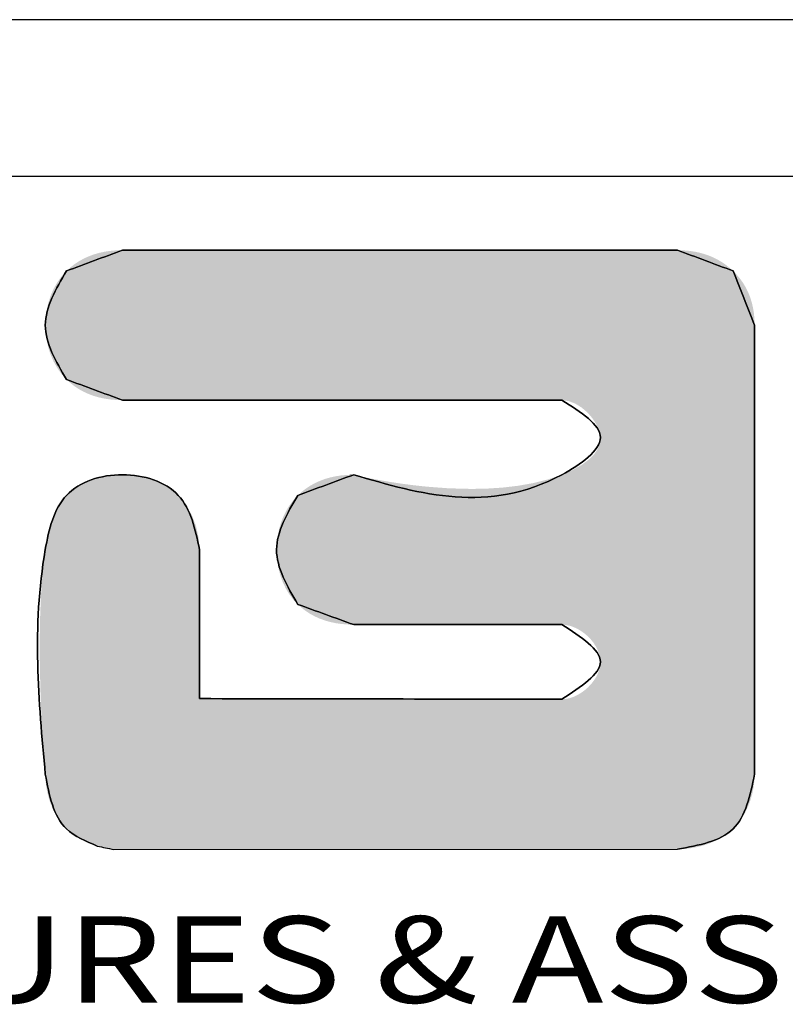
# Model space of a CAD drawing. Extents: x 120 to 1163, y 188 to 907.
# Drawn here: x 187 to 241, y 838 to 907 of the extents above; entities that cross this region are included whole.
import ezdxf
from ezdxf.enums import TextEntityAlignment as Align

# ---------------------------------------------------------------- set-up
doc = ezdxf.new("R2010")
doc.units = 0
doc.header["$LTSCALE"] = 15
doc.layers.get('0').update_dxf_attribs({"linetype": 'CONTINUOUS'})
doc.styles.add('TEXTSTYLE_0', font='txt', dxfattribs={"width": 0.8})

msp = doc.modelspace()

# ---------------------------------------------------------------- linework, layer by layer
at = {"color": 7, "linetype": 'CONTINUOUS'}
for p, q in [((1162.831, 907.472), (119.976, 907.472)), ((1151.763, 896.404), (131.044, 896.404))]:
    msp.add_line(p, q, dxfattribs=at)
at = {"color": 40, "linetype": 'CONTINUOUS'}
msp.add_line((193.668, 848.905), (233.436, 848.927), dxfattribs=at)
at = {"color": 3, "linetype": 'CONTINUOUS'}
msp.add_line((193.668, 848.905), (233.436, 848.927), dxfattribs=at)
at = {"color": 40, "linetype": 'CONTINUOUS'}
for points in [[(194.278, 891.203), (190.334, 889.739)], [(233.436, 891.203), (194.278, 891.203)], [(237.351, 889.743), (233.436, 891.203)], [(190.334, 889.739), (188.838, 885.91), (190.334, 882.078)], [(238.876, 885.917), (237.351, 889.743)], [(238.876, 854.213), (238.876, 885.917)], [(190.334, 882.078), (194.278, 880.621)], [(194.278, 880.621), (225.276, 880.621)], [(225.276, 880.621), (227.992, 877.987), (225.276, 875.356), (210.592, 875.356)], [(199.718, 870.067), (198.222, 873.899), (194.278, 875.356), (190.334, 873.899), (188.838, 870.067), (188.838, 854.213)], [(210.592, 875.356), (206.648, 873.896)], [(206.648, 873.896), (205.151, 870.067), (206.648, 866.206)], [(199.718, 859.552), (199.718, 870.067)], [(206.648, 866.206), (210.592, 864.774)], [(210.592, 864.774), (225.276, 864.774)], [(225.276, 864.774), (227.992, 862.143), (225.276, 859.509)], [(225.276, 859.509), (199.718, 859.552)], [(188.838, 854.213), (190.334, 850.359), (192.507, 849.146)], [(233.436, 848.927), (237.351, 850.359), (238.876, 854.213)], [(192.507, 849.146), (193.668, 848.905)]]:
    msp.add_spline(points, degree=3, dxfattribs=at)
at = {"color": 3, "linetype": 'CONTINUOUS'}
for points in [[(190.334, 889.739), (194.278, 891.203)], [(194.278, 891.203), (233.436, 891.203)], [(233.436, 891.203), (237.351, 889.743)], [(190.334, 882.078), (188.838, 885.91), (190.334, 889.739)], [(237.351, 889.743), (238.876, 885.917)], [(238.876, 885.917), (238.876, 854.213)], [(194.278, 880.621), (190.334, 882.078)], [(225.276, 880.621), (194.278, 880.621)], [(210.592, 875.356), (225.276, 875.356), (227.992, 877.987), (225.276, 880.621)], [(210.592, 875.356), (225.276, 875.356), (227.992, 877.987), (225.276, 880.621)], [(188.838, 854.213), (188.838, 870.067), (190.334, 873.899), (194.278, 875.356), (198.222, 873.899), (199.718, 870.067)], [(206.648, 873.896), (210.592, 875.356)], [(206.648, 866.206), (205.151, 870.067), (206.648, 873.896)], [(199.718, 870.067), (199.718, 859.552)], [(199.718, 870.067), (199.718, 859.552)], [(210.592, 864.774), (206.648, 866.206)], [(225.276, 864.774), (210.592, 864.774)], [(225.276, 859.509), (227.992, 862.143), (225.276, 864.774)], [(199.718, 859.552), (225.276, 859.509)], [(192.507, 849.146), (190.334, 850.359), (188.838, 854.213)], [(238.876, 854.213), (237.351, 850.359), (233.436, 848.927)], [(192.507, 849.146), (193.668, 848.905)]]:
    msp.add_spline(points, degree=3, dxfattribs=at)
at = {"color": 40, "linetype": 'CONTINUOUS'}
for points in [[(192.249, 890.899), (192.624, 891.009), (235.432, 890.9)], [(192.624, 891.009), (193.013, 891.094), (235.062, 891.009)], [(235.062, 891.009), (235.432, 890.9), (192.624, 891.009)], [(193.013, 891.094), (193.419, 891.154), (234.677, 891.094)], [(234.677, 891.094), (235.062, 891.009), (193.013, 891.094)], [(193.419, 891.154), (193.841, 891.191), (234.278, 891.154)], [(234.278, 891.154), (234.677, 891.094), (193.419, 891.154)], [(233.864, 891.191), (193.841, 891.191), (233.436, 891.203)], [(233.436, 891.203), (193.841, 891.191), (233.29, 891.203)], [(233.29, 891.203), (193.841, 891.191), (232.865, 891.203)], [(232.865, 891.203), (193.841, 891.191), (232.184, 891.203)], [(232.184, 891.203), (193.841, 891.191), (231.267, 891.203)], [(231.267, 891.203), (193.841, 891.191), (230.136, 891.203)], [(230.136, 891.203), (193.841, 891.191), (228.812, 891.203)], [(228.812, 891.203), (193.841, 891.191), (227.318, 891.203)], [(227.318, 891.203), (193.841, 891.191), (225.673, 891.203)], [(225.673, 891.203), (193.841, 891.191), (223.9, 891.203)], [(223.9, 891.203), (193.841, 891.191), (222.02, 891.203)], [(222.02, 891.203), (193.841, 891.191), (220.054, 891.203)], [(220.054, 891.203), (193.841, 891.191), (218.024, 891.203)], [(218.024, 891.203), (193.841, 891.191), (215.951, 891.203)], [(215.951, 891.203), (193.841, 891.191), (213.857, 891.203)], [(213.857, 891.203), (193.841, 891.191), (211.763, 891.203)], [(211.763, 891.203), (193.841, 891.191), (209.69, 891.203)], [(209.69, 891.203), (193.841, 891.191), (207.66, 891.203)], [(207.66, 891.203), (193.841, 891.191), (205.694, 891.203)], [(205.694, 891.203), (193.841, 891.191), (203.814, 891.203)], [(203.814, 891.203), (193.841, 891.191), (202.041, 891.203)], [(202.041, 891.203), (193.841, 891.191), (200.397, 891.203)], [(200.397, 891.203), (193.841, 891.191), (198.902, 891.203)], [(198.902, 891.203), (193.841, 891.191), (197.578, 891.203)], [(197.578, 891.203), (193.841, 891.191), (196.447, 891.203)], [(196.447, 891.203), (193.841, 891.191), (195.53, 891.203)], [(195.53, 891.203), (193.841, 891.191), (194.849, 891.203)], [(194.849, 891.203), (193.841, 891.191), (194.424, 891.203)], [(193.841, 891.191), (194.278, 891.203), (194.424, 891.203)], [(233.864, 891.191), (234.278, 891.154), (193.841, 891.191)], [(190.91, 890.222), (191.221, 890.427), (236.769, 890.224)], [(236.769, 890.224), (237.067, 889.995), (190.91, 890.222)], [(191.221, 890.427), (191.548, 890.609), (236.456, 890.429)], [(236.456, 890.429), (236.769, 890.224), (191.221, 890.427)], [(191.548, 890.609), (191.891, 890.766), (236.129, 890.61)], [(236.129, 890.61), (236.456, 890.429), (191.548, 890.609)], [(191.891, 890.766), (192.249, 890.899), (235.788, 890.767)], [(235.788, 890.767), (236.129, 890.61), (191.891, 890.766)], [(235.432, 890.9), (235.788, 890.767), (192.249, 890.899)], [(189.989, 889.358), (190.334, 889.739), (237.616, 889.47)], [(190.334, 889.739), (190.614, 889.992), (237.351, 889.743)], [(237.351, 889.743), (237.616, 889.47), (190.334, 889.739)], [(190.614, 889.992), (190.91, 890.222), (237.067, 889.995)], [(237.067, 889.995), (237.351, 889.743), (190.614, 889.992)], [(189.43, 888.485), (189.687, 888.938), (238.069, 888.879)], [(238.258, 888.561), (189.43, 888.485), (238.069, 888.879)], [(189.687, 888.938), (189.989, 889.358), (237.855, 889.182)], [(237.855, 889.182), (238.069, 888.879), (189.687, 888.938)], [(237.616, 889.47), (237.855, 889.182), (189.989, 889.358)], [(189.219, 888.003), (189.43, 888.485), (238.422, 888.228)], [(238.422, 888.228), (238.561, 887.88), (189.219, 888.003)], [(238.258, 888.561), (238.422, 888.228), (189.43, 888.485)], [(188.934, 886.979), (189.053, 887.499), (238.763, 887.14)], [(189.053, 887.499), (189.219, 888.003), (238.561, 887.88)], [(238.674, 887.517), (189.053, 887.499), (238.561, 887.88)], [(238.674, 887.517), (238.763, 887.14), (189.053, 887.499)], [(188.862, 886.447), (188.934, 886.979), (238.826, 886.747)], [(238.763, 887.14), (238.826, 886.747), (188.934, 886.979)], [(188.838, 885.91), (188.862, 886.447), (238.864, 886.34)], [(238.876, 885.917), (188.838, 885.91), (238.864, 886.34)], [(238.826, 886.747), (238.864, 886.34), (188.862, 886.447)], [(238.876, 885.917), (238.876, 885.799), (188.838, 885.91)], [(188.862, 885.373), (188.838, 885.91), (238.876, 885.799)], [(238.876, 885.455), (188.862, 885.373), (238.876, 885.799)], [(238.876, 885.455), (238.876, 884.903), (188.862, 885.373)], [(188.934, 884.841), (188.862, 885.373), (238.876, 884.903)], [(188.934, 884.841), (238.876, 884.903), (189.053, 884.32)], [(238.876, 884.903), (238.876, 884.161), (189.053, 884.32)], [(189.219, 883.816), (189.053, 884.32), (238.876, 884.161)], [(189.219, 883.816), (238.876, 884.161), (189.431, 883.334)], [(238.876, 884.161), (238.876, 883.245), (189.431, 883.334)], [(189.688, 882.88), (189.431, 883.334), (238.876, 883.245)], [(189.688, 882.88), (238.876, 883.245), (189.989, 882.459)], [(238.876, 883.245), (238.876, 882.174), (189.989, 882.459)], [(190.334, 882.078), (189.989, 882.459), (238.876, 882.174)], [(190.334, 882.078), (238.876, 882.174), (190.614, 881.824)], [(190.614, 881.824), (238.876, 882.174), (190.91, 881.594)], [(190.91, 881.594), (238.876, 882.174), (191.221, 881.389)], [(191.221, 881.389), (238.876, 882.174), (191.548, 881.209)], [(191.548, 881.209), (238.876, 882.174), (191.891, 881.052)], [(238.876, 882.174), (238.876, 880.963), (191.891, 881.052)], [(192.249, 880.92), (191.891, 881.052), (238.876, 880.963)], [(192.249, 880.92), (238.876, 880.963), (192.624, 880.812)], [(192.624, 880.812), (238.876, 880.963), (193.013, 880.728)], [(193.013, 880.728), (238.876, 880.963), (193.419, 880.668)], [(193.419, 880.668), (238.876, 880.963), (193.841, 880.632)], [(193.841, 880.632), (238.876, 880.963), (194.278, 880.621)], [(194.278, 880.621), (238.876, 880.963), (194.394, 880.621)], [(194.394, 880.621), (238.876, 880.963), (194.73, 880.621)], [(194.73, 880.621), (238.876, 880.963), (195.269, 880.621)], [(195.269, 880.621), (238.876, 880.963), (195.995, 880.621)], [(195.995, 880.621), (238.876, 880.963), (196.89, 880.621)], [(196.89, 880.621), (238.876, 880.963), (197.938, 880.621)], [(197.938, 880.621), (238.876, 880.963), (199.122, 880.621)], [(199.122, 880.621), (238.876, 880.963), (200.423, 880.621)], [(200.423, 880.621), (238.876, 880.963), (201.827, 880.621)], [(201.827, 880.621), (238.876, 880.963), (203.315, 880.621)], [(203.315, 880.621), (238.876, 880.963), (204.871, 880.621)], [(204.871, 880.621), (238.876, 880.963), (206.478, 880.621)], [(206.478, 880.621), (238.876, 880.963), (208.119, 880.621)], [(208.119, 880.621), (238.876, 880.963), (209.777, 880.621)], [(209.777, 880.621), (238.876, 880.963), (211.435, 880.621)], [(211.435, 880.621), (238.876, 880.963), (213.075, 880.621)], [(213.075, 880.621), (238.876, 880.963), (214.682, 880.621)], [(214.682, 880.621), (238.876, 880.963), (216.238, 880.621)], [(216.238, 880.621), (238.876, 880.963), (217.727, 880.621)], [(217.727, 880.621), (238.876, 880.963), (219.13, 880.621)], [(219.13, 880.621), (238.876, 880.963), (220.432, 880.621)], [(220.432, 880.621), (238.876, 880.963), (221.616, 880.621)], [(221.616, 880.621), (238.876, 880.963), (222.663, 880.621)], [(222.663, 880.621), (238.876, 880.963), (223.559, 880.621)], [(223.559, 880.621), (238.876, 880.963), (224.284, 880.621)], [(224.284, 880.621), (238.876, 880.963), (224.824, 880.621)], [(224.824, 880.621), (238.876, 880.963), (225.16, 880.621)], [(225.16, 880.621), (238.876, 880.963), (225.276, 880.621)], [(225.276, 880.621), (238.876, 880.963), (225.752, 880.555)], [(225.752, 880.555), (238.876, 880.963), (226.224, 880.374)], [(226.224, 880.374), (238.876, 880.963), (226.675, 880.096)], [(226.675, 880.096), (238.876, 880.963), (227.086, 879.743)], [(238.876, 880.963), (238.876, 879.632), (227.086, 879.743)], [(227.44, 879.335), (227.086, 879.743), (238.876, 879.632)], [(227.44, 879.335), (238.876, 879.632), (227.721, 878.892)], [(227.721, 878.892), (238.876, 879.632), (227.911, 878.436)], [(238.876, 879.632), (238.876, 878.196), (227.911, 878.436)], [(227.992, 877.987), (227.911, 878.436), (238.876, 878.196)], [(227.801, 877.163), (238.876, 878.196), (227.55, 876.793)], [(238.876, 878.196), (238.876, 876.674), (227.55, 876.793)], [(227.953, 877.561), (238.876, 878.196), (227.801, 877.163)], [(227.992, 877.987), (238.876, 878.196), (227.953, 877.561)], [(225.998, 875.671), (238.876, 876.674), (225.276, 875.356)], [(238.876, 876.674), (238.876, 875.082), (225.276, 875.356)], [(226.655, 876.036), (238.876, 876.674), (225.998, 875.671)], [(227.214, 876.45), (238.876, 876.674), (226.655, 876.036)], [(227.214, 876.45), (227.55, 876.793), (238.876, 876.674)], [(191.697, 874.813), (192.515, 875.107), (196.834, 874.848)], [(192.515, 875.107), (193.385, 875.289), (196.024, 875.138)], [(196.024, 875.138), (196.834, 874.848), (192.515, 875.107)], [(193.385, 875.289), (194.278, 875.356), (195.165, 875.307)], [(195.165, 875.307), (196.024, 875.138), (193.385, 875.289)], [(219.991, 874.376), (238.876, 875.082), (206.338, 873.56)], [(238.876, 875.082), (238.876, 873.439), (206.338, 873.56)], [(208.203, 874.921), (208.561, 875.054), (212.394, 874.979)], [(212.394, 874.979), (213.113, 874.855), (208.203, 874.921)], [(208.561, 875.054), (208.935, 875.163), (211.778, 875.097)], [(211.778, 875.097), (212.394, 874.979), (208.561, 875.054)], [(208.935, 875.163), (209.325, 875.247), (211.277, 875.2)], [(211.277, 875.2), (211.778, 875.097), (208.935, 875.163)], [(209.325, 875.247), (209.731, 875.308), (210.985, 875.264)], [(210.985, 875.264), (211.277, 875.2), (209.325, 875.247)], [(209.731, 875.308), (210.153, 875.344), (210.77, 875.313)], [(210.77, 875.313), (210.985, 875.264), (209.731, 875.308)], [(210.153, 875.344), (210.592, 875.356), (210.637, 875.345)], [(210.637, 875.345), (210.77, 875.313), (210.153, 875.344)], [(221.089, 874.447), (238.876, 875.082), (219.991, 874.376)], [(222.179, 874.574), (238.876, 875.082), (221.089, 874.447)], [(223.248, 874.763), (238.876, 875.082), (222.179, 874.574)], [(224.285, 875.021), (238.876, 875.082), (223.248, 874.763)], [(224.285, 875.021), (225.276, 875.356), (238.876, 875.082)], [(190.96, 874.409), (197.574, 874.436), (190.334, 873.899)], [(197.574, 874.436), (198.222, 873.899), (190.334, 873.899)], [(190.96, 874.409), (191.697, 874.813), (197.574, 874.436)], [(196.834, 874.848), (197.574, 874.436), (191.697, 874.813)], [(206.648, 873.896), (219.991, 874.376), (206.338, 873.56)], [(218.897, 874.354), (219.991, 874.376), (206.648, 873.896)], [(206.928, 874.149), (218.897, 874.354), (206.648, 873.896)], [(206.928, 874.149), (207.223, 874.378), (218.897, 874.354)], [(207.223, 874.378), (207.534, 874.583), (215.764, 874.511)], [(217.291, 874.397), (207.223, 874.378), (215.764, 874.511)], [(217.291, 874.397), (218.897, 874.354), (207.223, 874.378)], [(207.534, 874.583), (207.861, 874.764), (213.922, 874.731)], [(214.81, 874.614), (207.534, 874.583), (213.922, 874.731)], [(214.81, 874.614), (215.764, 874.511), (207.534, 874.583)], [(207.861, 874.764), (208.203, 874.921), (213.113, 874.855)], [(213.113, 874.855), (213.922, 874.731), (207.861, 874.764)], [(189.922, 873.407), (190.334, 873.899), (198.222, 873.899)], [(198.222, 873.899), (198.751, 873.257), (189.922, 873.407)], [(206.064, 873.193), (206.338, 873.56), (238.876, 873.439)], [(189.33, 872.232), (189.592, 872.849), (199.169, 872.523)], [(189.592, 872.849), (189.922, 873.407), (198.751, 873.257)], [(198.751, 873.257), (199.169, 872.523), (189.592, 872.849)], [(205.622, 872.38), (238.876, 873.439), (205.455, 871.941)], [(238.876, 873.439), (238.876, 871.761), (205.455, 871.941)], [(205.825, 872.798), (238.876, 873.439), (205.622, 872.38)], [(206.064, 873.193), (238.876, 873.439), (205.825, 872.798)], [(189.041, 871.204), (189.33, 872.232), (199.472, 871.727)], [(199.169, 872.523), (199.472, 871.727), (189.33, 872.232)], [(199.472, 871.727), (199.656, 870.898), (189.041, 871.204)], [(205.172, 870.546), (238.876, 871.761), (205.151, 870.067)], [(238.876, 871.761), (238.876, 870.065), (205.151, 870.067)], [(205.23, 871.021), (238.876, 871.761), (205.172, 870.546)], [(205.324, 871.487), (238.876, 871.761), (205.23, 871.021)], [(205.324, 871.487), (205.455, 871.941), (238.876, 871.761)], [(188.838, 870.067), (189.041, 871.204), (199.656, 870.898)], [(199.656, 870.898), (199.718, 870.067), (188.838, 870.067)], [(199.718, 870.037), (188.651, 868.475), (199.718, 870.067)], [(188.651, 868.475), (188.838, 870.067), (199.718, 870.067)], [(199.718, 869.948), (188.651, 868.475), (199.718, 870.037)], [(199.718, 869.804), (188.651, 868.475), (199.718, 869.948)], [(199.718, 869.608), (188.651, 868.475), (199.718, 869.804)], [(199.718, 869.362), (188.651, 868.475), (199.718, 869.608)], [(205.168, 869.584), (205.151, 870.067), (238.876, 870.065)], [(205.168, 869.584), (238.876, 870.065), (205.222, 869.104)], [(205.222, 869.104), (238.876, 870.065), (205.314, 868.632)], [(238.876, 870.065), (238.876, 868.369), (205.314, 868.632)], [(199.718, 869.071), (188.651, 868.475), (199.718, 869.362)], [(199.718, 868.737), (188.651, 868.475), (199.718, 869.071)], [(199.718, 868.737), (199.718, 868.364), (188.651, 868.475)], [(188.528, 866.777), (188.651, 868.475), (199.718, 868.364)], [(199.718, 867.81), (188.528, 866.777), (199.718, 868.364)], [(205.443, 868.173), (205.314, 868.632), (238.876, 868.369)], [(205.443, 868.173), (238.876, 868.369), (205.61, 867.729)], [(205.61, 867.729), (238.876, 868.369), (205.813, 867.307)], [(205.813, 867.307), (238.876, 868.369), (206.054, 866.909)], [(238.876, 868.369), (238.876, 866.691), (206.054, 866.909)], [(199.718, 867.198), (188.528, 866.777), (199.718, 867.81)], [(188.462, 865.02), (188.528, 866.777), (199.718, 866.536)], [(199.718, 867.198), (199.718, 866.536), (188.528, 866.777)], [(206.333, 866.541), (206.054, 866.909), (238.876, 866.691)], [(206.333, 866.541), (238.876, 866.691), (206.648, 866.206)], [(206.648, 866.206), (238.876, 866.691), (206.928, 865.956)], [(206.928, 865.956), (238.876, 866.691), (207.223, 865.731)], [(207.223, 865.731), (238.876, 866.691), (207.534, 865.53)], [(207.534, 865.53), (238.876, 866.691), (207.861, 865.352)], [(207.861, 865.352), (238.876, 866.691), (208.203, 865.198)], [(208.203, 865.198), (238.876, 866.691), (208.561, 865.068)], [(238.876, 866.691), (238.876, 865.048), (208.561, 865.068)], [(199.718, 865.831), (188.462, 865.02), (199.718, 866.536)], [(199.718, 865.092), (188.462, 865.02), (199.718, 865.831)], [(188.442, 863.249), (188.462, 865.02), (199.718, 864.324)], [(199.718, 865.092), (199.718, 864.324), (188.462, 865.02)], [(208.935, 864.962), (208.561, 865.068), (238.876, 865.048)], [(208.935, 864.962), (238.876, 865.048), (209.325, 864.88)], [(209.325, 864.88), (238.876, 865.048), (209.731, 864.821)], [(209.731, 864.821), (238.876, 865.048), (210.153, 864.786)], [(210.153, 864.786), (238.876, 865.048), (210.592, 864.774)], [(210.592, 864.774), (238.876, 865.048), (210.646, 864.774)], [(210.646, 864.774), (238.876, 865.048), (210.806, 864.774)], [(210.806, 864.774), (238.876, 865.048), (211.061, 864.774)], [(211.061, 864.774), (238.876, 865.048), (211.405, 864.774)], [(211.405, 864.774), (238.876, 865.048), (211.829, 864.774)], [(211.829, 864.774), (238.876, 865.048), (212.325, 864.774)], [(212.325, 864.774), (238.876, 865.048), (212.886, 864.774)], [(212.886, 864.774), (238.876, 865.048), (213.503, 864.774)], [(213.503, 864.774), (238.876, 865.048), (214.168, 864.774)], [(214.168, 864.774), (238.876, 865.048), (214.873, 864.774)], [(214.873, 864.774), (238.876, 865.048), (215.61, 864.774)], [(215.61, 864.774), (238.876, 865.048), (216.371, 864.774)], [(216.371, 864.774), (238.876, 865.048), (217.148, 864.774)], [(217.148, 864.774), (238.876, 865.048), (217.934, 864.774)], [(217.934, 864.774), (238.876, 865.048), (218.719, 864.774)], [(218.719, 864.774), (238.876, 865.048), (219.496, 864.774)], [(219.496, 864.774), (238.876, 865.048), (220.257, 864.774)], [(220.257, 864.774), (238.876, 865.048), (220.995, 864.774)], [(220.995, 864.774), (238.876, 865.048), (221.7, 864.774)], [(221.7, 864.774), (238.876, 865.048), (222.365, 864.774)], [(222.365, 864.774), (238.876, 865.048), (222.981, 864.774)], [(222.981, 864.774), (238.876, 865.048), (223.542, 864.774)], [(223.542, 864.774), (238.876, 865.048), (224.038, 864.774)], [(224.038, 864.774), (238.876, 865.048), (224.462, 864.774)], [(224.462, 864.774), (238.876, 865.048), (224.806, 864.774)], [(224.806, 864.774), (238.876, 865.048), (225.062, 864.774)], [(225.062, 864.774), (238.876, 865.048), (225.221, 864.774)], [(225.221, 864.774), (238.876, 865.048), (225.276, 864.774)], [(225.276, 864.774), (238.876, 865.048), (225.548, 864.754)], [(225.548, 864.754), (238.876, 865.048), (225.823, 864.697)], [(225.823, 864.697), (238.876, 865.048), (226.097, 864.606)], [(226.097, 864.606), (238.876, 865.048), (226.365, 864.482)], [(226.365, 864.482), (238.876, 865.048), (226.626, 864.331)], [(226.626, 864.331), (238.876, 865.048), (226.874, 864.153)], [(226.874, 864.153), (238.876, 865.048), (227.106, 863.952)], [(227.106, 863.952), (238.876, 865.048), (227.32, 863.731)], [(227.32, 863.731), (238.876, 865.048), (227.51, 863.493)], [(238.876, 865.048), (238.876, 863.456), (227.51, 863.493)], [(199.718, 864.324), (199.718, 863.137), (188.442, 863.249)], [(188.459, 861.512), (188.442, 863.249), (199.718, 863.137)], [(199.718, 861.93), (188.459, 861.512), (199.718, 863.137)], [(227.674, 863.24), (227.51, 863.493), (238.876, 863.456)], [(227.674, 863.24), (238.876, 863.456), (227.808, 862.976)], [(227.808, 862.976), (238.876, 863.456), (227.908, 862.703)], [(227.908, 862.703), (238.876, 863.456), (227.97, 862.425)], [(227.97, 862.425), (238.876, 863.456), (227.992, 862.143)], [(238.876, 863.456), (238.876, 861.934), (227.992, 862.143)], [(199.718, 861.93), (199.718, 860.726), (188.459, 861.512)], [(227.511, 860.793), (238.876, 861.934), (227.321, 860.554)], [(238.876, 861.934), (238.876, 860.498), (227.321, 860.554)], [(227.675, 861.045), (238.876, 861.934), (227.511, 860.793)], [(227.808, 861.31), (238.876, 861.934), (227.675, 861.045)], [(227.908, 861.583), (238.876, 861.934), (227.808, 861.31)], [(227.971, 861.862), (238.876, 861.934), (227.908, 861.583)], [(227.971, 861.862), (227.992, 862.143), (238.876, 861.934)], [(188.503, 859.855), (188.459, 861.512), (199.718, 860.726)], [(199.718, 860.726), (199.718, 859.552), (188.503, 859.855)], [(225.823, 859.586), (238.876, 860.498), (225.548, 859.529)], [(238.876, 860.498), (238.876, 859.167), (225.548, 859.529)], [(226.097, 859.678), (238.876, 860.498), (225.823, 859.586)], [(226.366, 859.801), (238.876, 860.498), (226.097, 859.678)], [(226.626, 859.953), (238.876, 860.498), (226.366, 859.801)], [(226.875, 860.132), (238.876, 860.498), (226.626, 859.953)], [(227.107, 860.333), (238.876, 860.498), (226.875, 860.132)], [(227.107, 860.333), (227.321, 860.554), (238.876, 860.498)], [(188.544, 858.819), (188.503, 859.855), (199.718, 859.552)], [(200.536, 859.551), (188.544, 858.819), (200.091, 859.552)], [(200.091, 859.552), (188.544, 858.819), (199.814, 859.552)], [(199.814, 859.552), (188.544, 858.819), (199.718, 859.552)], [(201.134, 859.55), (188.544, 858.819), (200.536, 859.551)], [(201.872, 859.549), (188.544, 858.819), (201.134, 859.55)], [(202.736, 859.547), (188.544, 858.819), (201.872, 859.549)], [(203.712, 859.546), (188.544, 858.819), (202.736, 859.547)], [(204.785, 859.544), (188.544, 858.819), (203.712, 859.546)], [(205.942, 859.542), (188.544, 858.819), (204.785, 859.544)], [(207.169, 859.54), (188.544, 858.819), (205.942, 859.542)], [(208.452, 859.538), (188.544, 858.819), (207.169, 859.54)], [(209.777, 859.535), (188.544, 858.819), (208.452, 859.538)], [(211.13, 859.533), (188.544, 858.819), (209.777, 859.535)], [(212.497, 859.531), (188.544, 858.819), (211.13, 859.533)], [(213.864, 859.529), (188.544, 858.819), (212.497, 859.531)], [(215.217, 859.526), (188.544, 858.819), (213.864, 859.529)], [(216.542, 859.524), (188.544, 858.819), (215.217, 859.526)], [(217.825, 859.522), (188.544, 858.819), (216.542, 859.524)], [(219.052, 859.52), (188.544, 858.819), (217.825, 859.522)], [(220.209, 859.518), (188.544, 858.819), (219.052, 859.52)], [(221.282, 859.516), (188.544, 858.819), (220.209, 859.518)], [(222.258, 859.514), (188.544, 858.819), (221.282, 859.516)], [(223.122, 859.513), (188.544, 858.819), (222.258, 859.514)], [(223.86, 859.512), (188.544, 858.819), (223.122, 859.513)], [(224.458, 859.511), (188.544, 858.819), (223.86, 859.512)], [(224.903, 859.51), (188.544, 858.819), (224.458, 859.511)], [(225.18, 859.509), (188.544, 858.819), (224.903, 859.51)], [(238.876, 859.167), (188.544, 858.819), (225.276, 859.509)], [(225.276, 859.509), (188.544, 858.819), (225.18, 859.509)], [(238.876, 859.167), (238.876, 857.956), (188.544, 858.819)], [(225.276, 859.509), (225.548, 859.529), (238.876, 859.167)], [(188.591, 857.852), (188.544, 858.819), (238.876, 857.956)], [(188.591, 857.852), (238.876, 857.956), (188.64, 856.969)], [(238.876, 857.956), (238.876, 856.885), (188.64, 856.969)], [(188.689, 856.185), (188.64, 856.969), (238.876, 856.885)], [(238.876, 856.885), (238.876, 855.969), (188.689, 856.185)], [(188.735, 855.512), (188.689, 856.185), (238.876, 855.969)], [(238.876, 855.969), (238.876, 855.227), (188.735, 855.512)], [(188.776, 854.964), (188.735, 855.512), (238.876, 855.227)], [(238.876, 855.227), (238.876, 854.675), (188.776, 854.964)], [(188.809, 854.556), (188.776, 854.964), (238.876, 854.675)], [(238.876, 854.675), (238.876, 854.331), (188.809, 854.556)], [(188.83, 854.301), (188.809, 854.556), (238.876, 854.331)], [(188.83, 854.301), (238.876, 854.331), (188.838, 854.213)], [(238.876, 854.331), (238.876, 854.213), (188.838, 854.213)], [(188.853, 853.796), (188.838, 854.213), (238.876, 854.213)], [(238.876, 854.213), (238.857, 853.749), (188.853, 853.796)], [(188.898, 853.377), (188.853, 853.796), (238.857, 853.749)], [(238.857, 853.749), (238.8, 853.282), (188.898, 853.377)], [(188.974, 852.958), (188.898, 853.377), (238.8, 853.282)], [(238.8, 853.282), (238.705, 852.816), (188.974, 852.958)], [(189.079, 852.544), (188.974, 852.958), (238.705, 852.816)], [(238.705, 852.816), (238.572, 852.358), (189.079, 852.544)], [(189.214, 852.137), (189.079, 852.544), (238.572, 852.358)], [(238.572, 852.358), (238.402, 851.912), (189.214, 852.137)], [(189.379, 851.743), (189.214, 852.137), (238.402, 851.912)], [(238.402, 851.912), (238.195, 851.484), (189.379, 851.743)], [(189.573, 851.364), (189.379, 851.743), (238.195, 851.484)], [(238.195, 851.484), (237.95, 851.079), (189.573, 851.364)], [(189.797, 851.004), (189.573, 851.364), (237.95, 851.079)], [(237.95, 851.079), (237.669, 850.702), (189.797, 851.004)], [(190.051, 850.668), (189.797, 851.004), (237.669, 850.702)], [(190.051, 850.668), (237.669, 850.702), (190.334, 850.359)], [(237.669, 850.702), (237.351, 850.359), (190.334, 850.359)], [(190.647, 850.079), (190.334, 850.359), (237.351, 850.359)], [(237.351, 850.359), (236.996, 850.051), (190.647, 850.079)], [(190.985, 849.83), (190.647, 850.079), (236.996, 850.051)], [(236.996, 850.051), (236.608, 849.783), (190.985, 849.83)], [(191.344, 849.612), (190.985, 849.83), (236.608, 849.783)], [(236.608, 849.783), (236.194, 849.552), (191.344, 849.612)], [(191.721, 849.425), (191.344, 849.612), (236.194, 849.552)], [(236.194, 849.552), (235.759, 849.358), (191.721, 849.425)], [(192.109, 849.27), (191.721, 849.425), (235.759, 849.358)], [(235.759, 849.358), (235.307, 849.201), (192.109, 849.27)], [(192.507, 849.146), (192.109, 849.27), (235.307, 849.201)], [(192.507, 849.146), (235.307, 849.201), (192.645, 849.091)], [(235.307, 849.201), (234.843, 849.08), (192.645, 849.091)], [(192.786, 849.043), (192.645, 849.091), (234.843, 849.08)], [(192.786, 849.043), (234.843, 849.08), (192.929, 849.001)], [(234.843, 849.08), (234.374, 848.994), (192.929, 849.001)], [(193.073, 848.967), (192.929, 849.001), (234.374, 848.994)], [(234.374, 848.994), (233.903, 848.944), (193.073, 848.967)], [(193.22, 848.94), (193.073, 848.967), (233.903, 848.944)], [(233.903, 848.944), (233.436, 848.927), (193.22, 848.94)], [(193.368, 848.921), (193.22, 848.94), (233.436, 848.927)], [(193.368, 848.921), (233.436, 848.927), (193.517, 848.909)], [(233.436, 848.927), (193.668, 848.905), (193.517, 848.909)]]:
    msp.add_solid(points, dxfattribs=at)

# ---------------------------------------------------------------- texts
at = {"color": 2, "linetype": 'CONTINUOUS', "style": 'TEXTSTYLE_0', "width": 1.011236}
msp.add_text('ENCLOSURES & ASSEMBLY SERVICES', height=6.10329, dxfattribs=at).set_placement((141.741, 838.086), (324.84, 838.086), align=Align.FIT)

doc.saveas('drawing.dxf')
